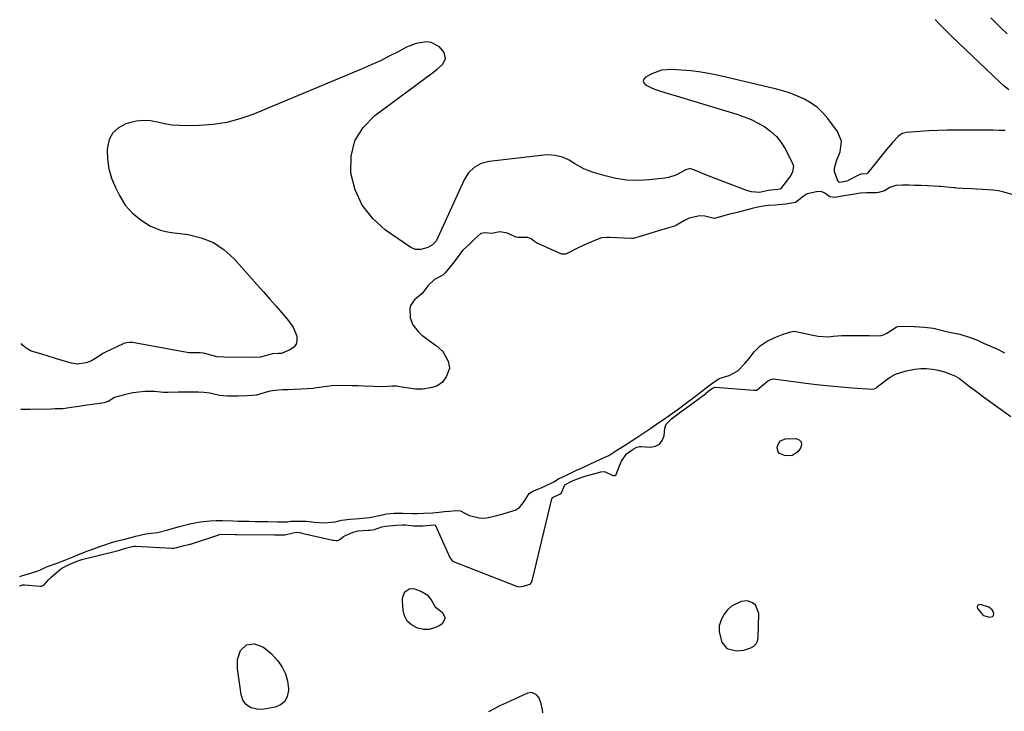
# Model space of a CAD drawing. Units: inches. Extents: x 1915777 to 1921077, y 400771 to 406118.
# Drawn here: x 1915785 to 1916228, y 402297 to 402608 of the extents above; entities that cross this region are included whole.
import ezdxf

# ---------------------------------------------------------------- set-up
doc = ezdxf.new("R2010")
doc.units = ezdxf.units.IN
doc.header["$MEASUREMENT"] = 0
for name, color, linetype in [('1', 7, 'Continuous'), ('7', 7, 'Continuous'), ('8', 7, 'Continuous')]:
    doc.layers.add(name, color=color, linetype=linetype)

msp = doc.modelspace()

# ---------------------------------------------------------------- linework, layer by layer
at = {"layer": '1', "color": 18}
for points in [[(1916115.81, 402345.1, 1638), (1916114.13, 402346.21, 1638), (1916111.99, 402346.88, 1638), (1916109.44, 402346.61, 1638), (1916105.04, 402344.57, 1638), (1916103.2, 402342.79, 1638), (1916101.71, 402340.84, 1638), (1916100.34, 402338.32, 1638), (1916099.52, 402335.72, 1638), (1916099.52, 402332.98, 1638), (1916100.71, 402328.36, 1638), (1916102.92, 402325.49, 1638), (1916107.25, 402324.45, 1638), (1916110.56, 402324.79, 1638), (1916113.76, 402325.71, 1638), (1916115.06, 402326.52, 1638), (1916116.08, 402327.52, 1638), (1916116.68, 402328.81, 1638), (1916117, 402330.3, 1638), (1916117.3, 402341.15, 1638), (1916115.81, 402345.1, 1638)], [(1916218.18, 402340.31, 1638), (1916220.87, 402339.52, 1638), (1916222.25, 402339.8, 1638), (1916222.61, 402340.34, 1638), (1916222.81, 402341.09, 1638), (1916222.55, 402342.05, 1638), (1916222.12, 402342.87, 1638), (1916220.56, 402343.98, 1638), (1916216.8, 402345.25, 1638), (1916216.03, 402345.14, 1638), (1916215.52, 402344.84, 1638), (1916215.4, 402344.25, 1638), (1916215.54, 402343.49, 1638), (1916217.72, 402340.68, 1638), (1916218.18, 402340.31, 1638)]]:
    msp.add_polyline3d(points, dxfattribs=at)
at = {"layer": '7', "color": 18}
for points in [[(1916228.79, 402601.66, 1642), (1916225.98, 402604.36, 1642), (1916223.7, 402606.65, 1642), (1916221.45, 402608.97, 1642)], [(1916227.96, 402558.29, 1638), (1916225.21, 402558.33, 1638), (1916222.46, 402558.36, 1638), (1916219.72, 402558.37, 1638), (1916205.76, 402558.42, 1638), (1916201.72, 402558.39, 1638), (1916197.67, 402558.29, 1638), (1916193.63, 402558.11, 1638), (1916189.59, 402557.87, 1638), (1916183.64, 402557.44, 1638), (1916181.69, 402556.93, 1638), (1916180.05, 402555.75, 1638), (1916177.32, 402552.84, 1638), (1916174.66, 402549.77, 1638), (1916173.38, 402548.18, 1638), (1916166.3, 402539.17, 1638), (1916165.74, 402538.75, 1638), (1916163.12, 402538.6, 1638), (1916162.37, 402538.4, 1638), (1916162.01, 402538.23, 1638), (1916157.39, 402535.74, 1638), (1916157.24, 402535.66, 1638), (1916156.08, 402535.31, 1638), (1916153.57, 402534.93, 1638), (1916153.3, 402534.99, 1638), (1916153.07, 402535.12, 1638), (1916152.93, 402535.34, 1638), (1916151.32, 402539.66, 1638), (1916151.22, 402541.33, 1638), (1916152.14, 402544.67, 1638), (1916153.8, 402548.72, 1638), (1916154.43, 402553.4, 1638), (1916152.67, 402557.78, 1638), (1916148.34, 402563.6, 1638), (1916146.08, 402566.22, 1638), (1916143.61, 402568.59, 1638), (1916140.82, 402570.58, 1638), (1916137.83, 402572.32, 1638), (1916134.63, 402573.75, 1638), (1916131.39, 402575.04, 1638), (1916128.06, 402576.1, 1638), (1916124.68, 402577.02, 1638), (1916100.01, 402582.83, 1638), (1916095.64, 402583.74, 1638), (1916091.26, 402584.5, 1638), (1916086.84, 402585.04, 1638), (1916082.39, 402585.42, 1638), (1916078.22, 402585.67, 1638), (1916073.61, 402585.32, 1638), (1916069.27, 402583.74, 1638), (1916066.46, 402582.26, 1638), (1916065.71, 402581.39, 1638), (1916065.39, 402580.51, 1638), (1916065.69, 402579.62, 1638), (1916066.42, 402578.72, 1638), (1916069.71, 402577.1, 1638), (1916073.15, 402575.87, 1638), (1916076.66, 402574.83, 1638), (1916080.17, 402573.78, 1638), (1916107.44, 402565.58, 1638), (1916110.72, 402564.45, 1638), (1916113.92, 402563.15, 1638), (1916117, 402561.59, 1638), (1916120, 402559.87, 1638), (1916122.74, 402557.82, 1638), (1916125.22, 402555.54, 1638), (1916127.3, 402552.89, 1638), (1916129.12, 402549.99, 1638), (1916132.34, 402543.86, 1638), (1916132.83, 402542.23, 1638), (1916132.42, 402539.68, 1638), (1916131.64, 402538.09, 1638), (1916131.14, 402537.35, 1638), (1916127.23, 402532.24, 1638), (1916126.84, 402531.93, 1638), (1916125.82, 402531.75, 1638), (1916123.02, 402531.5, 1638), (1916121.58, 402531.25, 1638), (1916117.56, 402530.46, 1638), (1916114.02, 402530.67, 1638), (1916112.29, 402531.13, 1638), (1916111.45, 402531.43, 1638), (1916094.55, 402537.96, 1638), (1916092.07, 402538.94, 1638), (1916089.61, 402539.98, 1638), (1916086.81, 402541.1, 1638), (1916086.78, 402541.11, 1638), (1916086.61, 402541.13, 1638), (1916084.53, 402540.57, 1638), (1916084.21, 402540.4, 1638), (1916079.96, 402538.17, 1638), (1916076.74, 402537.16, 1638), (1916075.05, 402536.87, 1638), (1916068, 402536.1, 1638), (1916063.01, 402535.86, 1638), (1916058.06, 402536.01, 1638), (1916053.15, 402536.74, 1638), (1916048.28, 402537.86, 1638), (1916043.1, 402539.39, 1638), (1916040.9, 402540.15, 1638), (1916038.75, 402541.03, 1638), (1916034.68, 402543.3, 1638), (1916032.15, 402544.86, 1638), (1916029.06, 402546.23, 1638), (1916025.78, 402547.08, 1638), (1916022.42, 402547.31, 1638), (1916020.73, 402547.21, 1638), (1915996.13, 402544.38, 1638), (1915992.62, 402543.5, 1638), (1915989.47, 402541.71, 1638), (1915986.86, 402539.18, 1638), (1915984.96, 402536.08, 1638), (1915972.36, 402508.46, 1638), (1915972.25, 402508.31, 1638), (1915971.93, 402508.03, 1638), (1915970.82, 402506.81, 1638), (1915968.63, 402505.7, 1638), (1915965.49, 402504.76, 1638), (1915963.17, 402504.72, 1638), (1915961.04, 402505.62, 1638), (1915949.69, 402513.55, 1638), (1915943.92, 402518.79, 1638), (1915939.21, 402524.68, 1638), (1915936.09, 402531.55, 1638), (1915934.03, 402539.06, 1638), (1915934.02, 402539.13, 1638), (1915934.24, 402546.67, 1638), (1915935.89, 402553.6, 1638), (1915939.68, 402559.64, 1638), (1915944.91, 402565.08, 1638), (1915970.15, 402583.71, 1638), (1915972.84, 402585.82, 1638), (1915975.39, 402588.07, 1638), (1915976.65, 402590.55, 1638), (1915976, 402593.25, 1638), (1915973.83, 402595.91, 1638), (1915970.2, 402597.8, 1638), (1915967.99, 402598.08, 1638), (1915963.41, 402597.41, 1638), (1915959.11, 402595.7, 1638), (1915955.35, 402593.67, 1638), (1915951.36, 402591.6, 1638), (1915947.33, 402589.61, 1638), (1915943.25, 402587.74, 1638), (1915939.12, 402585.95, 1638), (1915890.09, 402565.52, 1638), (1915884.26, 402563.47, 1638), (1915878.34, 402561.87, 1638), (1915872.27, 402560.95, 1638), (1915866.1, 402560.48, 1638), (1915860.19, 402560.37, 1638), (1915856.93, 402560.45, 1638), (1915853.69, 402560.71, 1638), (1915850.48, 402561.25, 1638), (1915847.29, 402561.97, 1638), (1915844.13, 402562.55, 1638), (1915840.97, 402562.77, 1638), (1915837.82, 402562.45, 1638), (1915834.68, 402561.78, 1638), (1915833.03, 402561.28, 1638), (1915829.77, 402559.52, 1638), (1915827.19, 402557.24, 1638), (1915825.62, 402554.17, 1638), (1915824.74, 402550.57, 1638), (1915824.7, 402549.82, 1638), (1915824.85, 402545.38, 1638), (1915825.43, 402541.03, 1638), (1915826.67, 402536.83, 1638), (1915828.34, 402532.71, 1638), (1915830.19, 402529, 1638), (1915832.78, 402524.78, 1638), (1915836.05, 402521.07, 1638), (1915839.87, 402517.9, 1638), (1915844.11, 402515.31, 1638), (1915848.68, 402513.43, 1638), (1915851.07, 402512.83, 1638), (1915853.51, 402512.4, 1638), (1915861, 402511.49, 1638), (1915866.88, 402510.1, 1638), (1915872.37, 402507.94, 1638), (1915877.25, 402504.64, 1638), (1915881.74, 402500.57, 1638), (1915892.03, 402488.89, 1638), (1915894.79, 402485.75, 1638), (1915897.56, 402482.61, 1638), (1915900.33, 402479.47, 1638), (1915903.09, 402476.33, 1638), (1915905.71, 402473.36, 1638), (1915908.19, 402469.81, 1638), (1915909.81, 402465.8, 1638), (1915909.9, 402463.88, 1638), (1915909.53, 402462.25, 1638), (1915908.5, 402460.94, 1638), (1915907.02, 402459.84, 1638), (1915903.3, 402458.24, 1638), (1915902.77, 402458.11, 1638), (1915901.52, 402458.06, 1638), (1915898.96, 402457.92, 1638), (1915897.83, 402457.66, 1638), (1915893.3, 402456.41, 1638), (1915890.88, 402456.24, 1638), (1915877.08, 402456.34, 1638), (1915874.1, 402456.57, 1638), (1915871.18, 402457.23, 1638), (1915868.5, 402458.04, 1638), (1915867.88, 402458.2, 1638), (1915866.35, 402458.3, 1638), (1915863.47, 402458.3, 1638), (1915861.26, 402458.35, 1638), (1915836.06, 402462.95, 1638), (1915835.89, 402462.97, 1638), (1915835.55, 402463.02, 1638), (1915834.87, 402463.03, 1638), (1915833.42, 402462.88, 1638), (1915832.01, 402462.51, 1638), (1915831.84, 402462.44, 1638), (1915823.64, 402458.45, 1638), (1915823.31, 402458.31, 1638), (1915822.64, 402458.09, 1638), (1915819.83, 402456.1, 1638), (1915817.67, 402454.73, 1638), (1915815.28, 402453.83, 1638), (1915811.18, 402453.22, 1638), (1915808.63, 402453.67, 1638), (1915805.97, 402454.4, 1638), (1915801.47, 402455.82, 1638), (1915797.64, 402457, 1638), (1915793.78, 402458.13, 1638), (1915790.6, 402459.07, 1638), (1915788.21, 402460.39, 1638), (1915787.18, 402461.29, 1638), (1915786.71, 402461.79, 1638), (1915786.02, 402462.58, 1638)], [(1916231.73, 402529.42, 1636), (1916227.37, 402530.58, 1636), (1916224.9, 402531.08, 1636), (1916222.43, 402531.46, 1636), (1916217.81, 402531.8, 1636), (1916214.97, 402531.95, 1636), (1916212.81, 402532.05, 1636), (1916208.74, 402532.21, 1636), (1916206.27, 402532.35, 1636), (1916205.28, 402532.43, 1636), (1916204.79, 402532.48, 1636), (1916198.83, 402533.06, 1636), (1916198.29, 402533.11, 1636), (1916195.62, 402533.29, 1636), (1916193.2, 402533.38, 1636), (1916190.19, 402533.48, 1636), (1916187.18, 402533.59, 1636), (1916184.76, 402533.65, 1636), (1916181.76, 402533.7, 1636), (1916178.79, 402533.6, 1636), (1916176.16, 402532.66, 1636), (1916173.66, 402531.17, 1636), (1916171.06, 402530.37, 1636), (1916169.98, 402530.31, 1636), (1916165.62, 402530.31, 1636), (1916162.81, 402530.17, 1636), (1916160.43, 402529.71, 1636), (1916155.65, 402528.92, 1636), (1916151.29, 402528.21, 1636), (1916149.2, 402528.51, 1636), (1916146.94, 402530.12, 1636), (1916145.34, 402530.85, 1636), (1916143.22, 402530.74, 1636), (1916139, 402529.8, 1636), (1916137.21, 402528.64, 1636), (1916133.78, 402525.95, 1636), (1916129.35, 402525.17, 1636), (1916124.58, 402524.75, 1636), (1916121.67, 402524.5, 1636), (1916119.3, 402524.23, 1636), (1916116.87, 402523.81, 1636), (1916114.36, 402523.21, 1636), (1916109.89, 402521.99, 1636), (1916107.65, 402521.43, 1636), (1916104.14, 402520.64, 1636), (1916100.08, 402519.5, 1636), (1916097.25, 402518.74, 1636), (1916093.02, 402519.78, 1636), (1916090.74, 402519.89, 1636), (1916085.97, 402518.81, 1636), (1916083.85, 402517.84, 1636), (1916080.33, 402515.68, 1636), (1916079.43, 402515.22, 1636), (1916076.36, 402514.31, 1636), (1916072.21, 402513.18, 1636), (1916068.4, 402512.04, 1636), (1916064.02, 402510.65, 1636), (1916060.88, 402509.75, 1636), (1916060.17, 402509.74, 1636), (1916050.4, 402510.21, 1636), (1916049.13, 402510.22, 1636), (1916046.62, 402509.97, 1636), (1916043.14, 402508.63, 1636), (1916038.68, 402506.73, 1636), (1916035.22, 402505.05, 1636), (1916031.59, 402503.16, 1636), (1916030.48, 402502.67, 1636), (1916028.7, 402502.66, 1636), (1916028.36, 402502.78, 1636), (1916017.46, 402507.71, 1636), (1916016.5, 402508.36, 1636), (1916015.01, 402509.61, 1636), (1916013.56, 402510.11, 1636), (1916009.04, 402510.25, 1636), (1916007.93, 402510.43, 1636), (1916004.48, 402512.14, 1636), (1916000.92, 402512.72, 1636), (1915997.38, 402512, 1636), (1915994.53, 402512.29, 1636), (1915992.44, 402512.03, 1636), (1915989.78, 402509.58, 1636), (1915987.12, 402506.82, 1636), (1915984.2, 402504.33, 1636), (1915981.37, 402500.48, 1636), (1915979.36, 402497.75, 1636), (1915976.49, 402494.23, 1636), (1915975.41, 402493.31, 1636), (1915971.68, 402491.25, 1636), (1915968.71, 402488.46, 1636), (1915966.08, 402485.03, 1636), (1915962.73, 402482.14, 1636), (1915960.92, 402479.68, 1636), (1915960.57, 402478.23, 1636), (1915960.76, 402474.08, 1636), (1915961.98, 402471, 1636), (1915964.34, 402467.89, 1636), (1915965.33, 402466.93, 1636), (1915966.03, 402466.34, 1636), (1915966.4, 402466.06, 1636), (1915972.04, 402461.85, 1636), (1915972.36, 402461.62, 1636), (1915975.11, 402459.3, 1636), (1915975.57, 402458.61, 1636), (1915977.78, 402454.59, 1636), (1915978.39, 402451.67, 1636), (1915978.38, 402451.34, 1636), (1915976.86, 402447.59, 1636), (1915975.23, 402445.23, 1636), (1915972.64, 402443.44, 1636), (1915969.79, 402442.61, 1636), (1915966.42, 402442.08, 1636), (1915963.5, 402441.99, 1636), (1915963.15, 402442.04, 1636), (1915956.04, 402443.14, 1636), (1915954.54, 402443.31, 1636), (1915952.58, 402443.36, 1636), (1915948.5, 402443.13, 1636), (1915944.19, 402443.25, 1636), (1915939.75, 402443.44, 1636), (1915937.25, 402443.5, 1636), (1915934.74, 402443.56, 1636), (1915930.24, 402443.68, 1636), (1915925.44, 402443.56, 1636), (1915924.28, 402443.41, 1636), (1915917.71, 402442.42, 1636), (1915917.16, 402442.35, 1636), (1915914.41, 402442.11, 1636), (1915911.81, 402442.03, 1636), (1915908.59, 402441.91, 1636), (1915906.01, 402441.79, 1636), (1915903.45, 402441.65, 1636), (1915900.3, 402441.43, 1636), (1915897.75, 402441.07, 1636), (1915895.23, 402440.4, 1636), (1915891.77, 402439.38, 1636), (1915887.55, 402438.99, 1636), (1915883.36, 402438.86, 1636), (1915878.67, 402438.81, 1636), (1915875.08, 402439.14, 1636), (1915870.82, 402440.28, 1636), (1915868.21, 402440.59, 1636), (1915865.65, 402440.63, 1636), (1915863.18, 402440.66, 1636), (1915860.44, 402440.66, 1636), (1915856.59, 402440.66, 1636), (1915851.92, 402440.56, 1636), (1915849.94, 402440.56, 1636), (1915845.95, 402440.93, 1636), (1915841.71, 402440.98, 1636), (1915838.93, 402440.68, 1636), (1915836.14, 402440.33, 1636), (1915832.46, 402439.54, 1636), (1915827.9, 402438.21, 1636), (1915825.08, 402436.48, 1636), (1915823.29, 402435.89, 1636), (1915819.05, 402435.35, 1636), (1915814.44, 402434.64, 1636), (1915811.91, 402434.26, 1636), (1915808.61, 402433.76, 1636), (1915804.77, 402433.24, 1636), (1915801.34, 402433.14, 1636), (1915797.72, 402432.84, 1636), (1915793.94, 402433.07, 1636), (1915790.05, 402432.95, 1636), (1915785.85, 402432.83, 1636)], [(1915785.4, 402357.85, 1636), (1915786.71, 402358.29, 1636), (1915790.31, 402359.34, 1636), (1915794.36, 402360.69, 1636), (1915797.44, 402362.16, 1636), (1915801.76, 402363.67, 1636), (1915805.58, 402365.19, 1636), (1915809.4, 402366.74, 1636), (1915813.32, 402368.33, 1636), (1915816.03, 402369.42, 1636), (1915818.93, 402370.44, 1636), (1915820.96, 402371.13, 1636), (1915823.67, 402372.12, 1636), (1915826.11, 402372.98, 1636), (1915828.7, 402373.7, 1636), (1915832.54, 402374.68, 1636), (1915835.26, 402375.36, 1636), (1915837.52, 402375.93, 1636), (1915842.03, 402376.98, 1636), (1915844.47, 402377.27, 1636), (1915847.2, 402377.61, 1636), (1915851.91, 402378.84, 1636), (1915854.49, 402379.61, 1636), (1915857.08, 402380.33, 1636), (1915861.72, 402381.49, 1636), (1915866.47, 402382.33, 1636), (1915870.94, 402382.91, 1636), (1915873.67, 402382.99, 1636), (1915876.52, 402382.94, 1636), (1915881.1, 402382.81, 1636), (1915883.42, 402382.74, 1636), (1915886.19, 402382.68, 1636), (1915888.41, 402382.65, 1636), (1915891.2, 402382.61, 1636), (1915893.92, 402382.58, 1636), (1915896.7, 402382.53, 1636), (1915901.11, 402382.42, 1636), (1915905.64, 402382.43, 1636), (1915907.18, 402382.71, 1636), (1915911, 402382.77, 1636), (1915914.2, 402382.66, 1636), (1915917.73, 402382.24, 1636), (1915922.16, 402381.96, 1636), (1915927.07, 402382.47, 1636), (1915929.93, 402383.19, 1636), (1915933.82, 402383.65, 1636), (1915937.79, 402383.83, 1636), (1915942.41, 402384.3, 1636), (1915946.83, 402385.21, 1636), (1915950.22, 402386, 1636), (1915953.53, 402386.26, 1636), (1915957.41, 402386.22, 1636), (1915961.74, 402386.07, 1636), (1915964.04, 402386.14, 1636), (1915966.92, 402386.23, 1636), (1915970.96, 402386.45, 1636), (1915973.79, 402386.72, 1636), (1915976.11, 402386.98, 1636), (1915978.39, 402387.22, 1636), (1915981.19, 402387.49, 1636), (1915983.32, 402387.36, 1636), (1915985.28, 402386.32, 1636), (1915987.37, 402385.29, 1636), (1915991.66, 402384.24, 1636), (1915994.32, 402384.1, 1636), (1915997.26, 402384.62, 1636), (1915999.58, 402385.18, 1636), (1916002.46, 402385.94, 1636), (1916004.85, 402386.67, 1636), (1916007.81, 402387.62, 1636), (1916009.87, 402388.89, 1636), (1916011.88, 402391.59, 1636), (1916014.13, 402395.16, 1636), (1916015.88, 402396.13, 1636), (1916018.55, 402397.26, 1636), (1916021.23, 402398.4, 1636), (1916025.18, 402400.38, 1636), (1916027.34, 402401.67, 1636), (1916031.19, 402403.52, 1636), (1916035.15, 402405.42, 1636), (1916037.92, 402406.73, 1636), (1916040.85, 402408.06, 1636), (1916044.21, 402409.65, 1636), (1916047.18, 402410.98, 1636), (1916049.92, 402412.2, 1636), (1916053.57, 402414.63, 1636), (1916057.67, 402417.22, 1636), (1916059.94, 402418.61, 1636), (1916062.07, 402420.02, 1636), (1916065.16, 402422.14, 1636), (1916068.87, 402424.54, 1636), (1916072.42, 402426.99, 1636), (1916074.52, 402428.45, 1636), (1916077.07, 402430.18, 1636), (1916081.11, 402433.02, 1636), (1916084.82, 402435.82, 1636), (1916088.21, 402438.37, 1636), (1916091.72, 402441.13, 1636), (1916095.64, 402444.15, 1636), (1916099.53, 402446.76, 1636), (1916103.94, 402448.13, 1636), (1916107.8, 402450.33, 1636), (1916111.01, 402453.53, 1636), (1916112.97, 402455.87, 1636), (1916115.23, 402458.83, 1636), (1916117.94, 402461.53, 1636), (1916121.08, 402463.63, 1636), (1916124.44, 402465.21, 1636), (1916128.29, 402466.75, 1636), (1916131.69, 402467.81, 1636), (1916133.32, 402468.03, 1636), (1916133.98, 402467.94, 1636), (1916141.55, 402466.28, 1636), (1916143.88, 402465.87, 1636), (1916148.6, 402465.56, 1636), (1916150.67, 402465.79, 1636), (1916154.54, 402466.1, 1636), (1916158.02, 402466.18, 1636), (1916162.51, 402466.2, 1636), (1916167.04, 402466.12, 1636), (1916171.66, 402466.01, 1636), (1916173.24, 402466.47, 1636), (1916174.23, 402466.94, 1636), (1916174.71, 402467.22, 1636), (1916178.94, 402469.89, 1636), (1916179.22, 402470.04, 1636), (1916179.51, 402470.17, 1636), (1916182.71, 402470.36, 1636), (1916187.09, 402470.2, 1636), (1916191.92, 402469.93, 1636), (1916195.54, 402469.48, 1636), (1916196.37, 402469.3, 1636), (1916196.77, 402469.19, 1636), (1916201.59, 402467.89, 1636), (1916203.71, 402467.45, 1636), (1916207.55, 402466.71, 1636), (1916211.83, 402465.46, 1636), (1916215.44, 402464.11, 1636), (1916218.26, 402462.71, 1636), (1916219.96, 402461.94, 1636), (1916224.14, 402460.16, 1636), (1916227.68, 402458.38, 1636)], [(1915785.38, 402353.63, 1638), (1915785.42, 402353.64, 1638), (1915786.68, 402354.06, 1638), (1915787.23, 402354.14, 1638), (1915787.51, 402354.13, 1638), (1915794.6, 402353.47, 1638), (1915795.15, 402353.49, 1638), (1915796.15, 402353.91, 1638), (1915798.32, 402356.34, 1638), (1915799.51, 402357.47, 1638), (1915802.83, 402360.42, 1638), (1915804.3, 402361.54, 1638), (1915807.58, 402363.24, 1638), (1915810.8, 402364.55, 1638), (1915812.42, 402365.19, 1638), (1915812.82, 402365.32, 1638), (1915813.02, 402365.37, 1638), (1915813.22, 402365.42, 1638), (1915829.09, 402369.39, 1638), (1915830.13, 402369.68, 1638), (1915833.51, 402370.69, 1638), (1915836.63, 402371.46, 1638), (1915837.27, 402371.5, 1638), (1915837.44, 402371.5, 1638), (1915853.72, 402370.53, 1638), (1915854.4, 402370.53, 1638), (1915855.95, 402370.83, 1638), (1915859.2, 402371.72, 1638), (1915860.55, 402372.01, 1638), (1915861.29, 402372.18, 1638), (1915861.78, 402372.32, 1638), (1915862.02, 402372.4, 1638), (1915874.78, 402376.61, 1638), (1915874.99, 402376.67, 1638), (1915878.81, 402376.8, 1638), (1915882.24, 402376.73, 1638), (1915883.05, 402376.72, 1638), (1915899.75, 402376.61, 1638), (1915899.95, 402376.61, 1638), (1915900.54, 402376.6, 1638), (1915902.48, 402376.56, 1638), (1915904.48, 402376.63, 1638), (1915908.16, 402377.52, 1638), (1915909.78, 402377.77, 1638), (1915911.86, 402377.4, 1638), (1915912.12, 402377.34, 1638), (1915926.04, 402374.21, 1638), (1915926.52, 402374.12, 1638), (1915927.48, 402374.01, 1638), (1915928.31, 402374.07, 1638), (1915929.23, 402374.54, 1638), (1915930.73, 402375.78, 1638), (1915931.68, 402376.27, 1638), (1915935.16, 402377.71, 1638), (1915937.34, 402378.38, 1638), (1915941.68, 402378.68, 1638), (1915942.71, 402378.71, 1638), (1915944.71, 402378.98, 1638), (1915947.99, 402380.12, 1638), (1915949.66, 402380.5, 1638), (1915954.58, 402380.95, 1638), (1915957.31, 402381.04, 1638), (1915958.68, 402380.99, 1638), (1915962.34, 402380.62, 1638), (1915966.42, 402380.6, 1638), (1915970.06, 402380.95, 1638), (1915971.69, 402381, 1638), (1915971.92, 402380.89, 1638), (1915972, 402380.79, 1638), (1915972.07, 402380.68, 1638), (1915978.56, 402366.37, 1638), (1915979.62, 402364.92, 1638), (1915980.21, 402364.51, 1638), (1915980.54, 402364.36, 1638), (1916008.47, 402353.44, 1638), (1916009.51, 402353.18, 1638), (1916011.56, 402353.51, 1638), (1916014.03, 402354.23, 1638), (1916014.64, 402354.46, 1638), (1916014.81, 402354.57, 1638), (1916015.21, 402355.16, 1638), (1916015.73, 402356.53, 1638), (1916024.39, 402392.8, 1638), (1916024.44, 402392.94, 1638), (1916024.71, 402393.31, 1638), (1916026.23, 402394.06, 1638), (1916027.95, 402394.8, 1638), (1916028.75, 402395.46, 1638), (1916029.96, 402398.67, 1638), (1916030.03, 402398.8, 1638), (1916030.12, 402398.92, 1638), (1916030.22, 402399.04, 1638), (1916032.39, 402400.18, 1638), (1916033.97, 402400.93, 1638), (1916037.5, 402402.31, 1638), (1916039.77, 402403.07, 1638), (1916040.91, 402403.41, 1638), (1916045.89, 402404.79, 1638), (1916046.3, 402404.88, 1638), (1916047.97, 402404.95, 1638), (1916051.72, 402403.17, 1638), (1916052.59, 402403.22, 1638), (1916053.28, 402403.74, 1638), (1916054.75, 402407.6, 1638), (1916055.56, 402409.65, 1638), (1916057.85, 402412.98, 1638), (1916060.88, 402415.13, 1638), (1916062.57, 402416.01, 1638), (1916063.77, 402416.28, 1638), (1916064.39, 402416.29, 1638), (1916068.68, 402416.01, 1638), (1916070.9, 402416.42, 1638), (1916072.71, 402417.31, 1638), (1916073.92, 402418.93, 1638), (1916074.74, 402421.03, 1638), (1916075.15, 402424.45, 1638), (1916075.71, 402426.23, 1638), (1916078.01, 402428.71, 1638), (1916081.06, 402430.89, 1638), (1916082.46, 402431.94, 1638), (1916083.08, 402432.41, 1638), (1916083.39, 402432.64, 1638), (1916093.28, 402439.98, 1638), (1916093.57, 402440.2, 1638), (1916096.04, 402442.1, 1638), (1916097.17, 402442.83, 1638), (1916097.64, 402442.91, 1638), (1916115.04, 402441.53, 1638), (1916115.28, 402441.52, 1638), (1916116, 402441.55, 1638), (1916116.18, 402441.57, 1638), (1916116.33, 402441.6, 1638), (1916116.47, 402441.64, 1638), (1916118.44, 402443.38, 1638), (1916121.84, 402446.07, 1638), (1916123.86, 402446.6, 1638), (1916124.95, 402446.58, 1638), (1916139.66, 402444.62, 1638), (1916144.52, 402444.02, 1638), (1916149.39, 402443.48, 1638), (1916154.28, 402443.05, 1638), (1916159.16, 402442.68, 1638), (1916168.3, 402442.09, 1638), (1916169.53, 402442.35, 1638), (1916170.09, 402442.68, 1638), (1916170.35, 402442.87, 1638), (1916174.21, 402445.97, 1638), (1916176.35, 402447.44, 1638), (1916178.6, 402448.69, 1638), (1916181, 402449.58, 1638), (1916183.51, 402450.25, 1638), (1916187.37, 402450.97, 1638), (1916190.01, 402451.28, 1638), (1916192.65, 402451.36, 1638), (1916195.27, 402451.08, 1638), (1916197.88, 402450.58, 1638), (1916200.72, 402449.83, 1638), (1916205.26, 402448.03, 1638), (1916207.37, 402446.77, 1638), (1916211.18, 402443.86, 1638), (1916214.98, 402440.91, 1638), (1916218.86, 402438.06, 1638), (1916230.48, 402429.75, 1638)], [(1916020.34, 402296.58, 1638), (1916020.17, 402297.93, 1638), (1916019.4, 402301.26, 1638), (1916018.44, 402303.46, 1638), (1916017.41, 402304.58, 1638), (1916015.31, 402305.64, 1638), (1916013.48, 402305.38, 1638), (1916003.7, 402300.96, 1638), (1916001.05, 402299.72, 1638), (1915998.44, 402298.42, 1638), (1915995.86, 402297.05, 1638)]]:
    msp.add_polyline3d(points, dxfattribs=at)
at = {"layer": '8', "color": 18}
for points in [[(1916229.56, 402576.54, 1640), (1916227.49, 402578.18, 1640), (1916225.5, 402579.93, 1640), (1916203.97, 402600.57, 1640), (1916202.06, 402602.43, 1640), (1916200.18, 402604.31, 1640), (1916198.34, 402606.23, 1640), (1916196.53, 402608.18, 1640)], [(1916126.86, 402418.75, 1640), (1916129.23, 402419.69, 1640), (1916133.89, 402419.81, 1640), (1916135.4, 402419.2, 1640), (1916136.36, 402418.32, 1640), (1916136.48, 402417.02, 1640), (1916136.04, 402415.45, 1640), (1916134.79, 402413.9, 1640), (1916132.09, 402412.1, 1640), (1916128.85, 402412.17, 1640), (1916126.64, 402413.16, 1640), (1916125.99, 402413.84, 1640), (1916125.58, 402415.75, 1640), (1916125.68, 402416.5, 1640), (1916126.86, 402418.75, 1640)], [(1915971.69, 402344.58, 1640), (1915971.87, 402344.37, 1640), (1915971.98, 402344.27, 1640), (1915975.25, 402341.69, 1640), (1915976.45, 402339.1, 1640), (1915975.08, 402336.59, 1640), (1915974.01, 402335.86, 1640), (1915971.65, 402334.7, 1640), (1915969.22, 402334.01, 1640), (1915966.7, 402334.04, 1640), (1915964.11, 402334.54, 1640), (1915963.67, 402334.69, 1640), (1915961.29, 402336.06, 1640), (1915959.39, 402337.8, 1640), (1915958.22, 402340.09, 1640), (1915957.53, 402342.75, 1640), (1915957.24, 402346.97, 1640), (1915957.31, 402348.16, 1640), (1915958.05, 402350.32, 1640), (1915958.73, 402351.3, 1640), (1915960.58, 402352.39, 1640), (1915962.71, 402352.26, 1640), (1915965.75, 402351.09, 1640), (1915968.29, 402349.57, 1640), (1915970.16, 402347.28, 1640), (1915971.69, 402344.58, 1640)], [(1915883.18, 402320.57, 1640), (1915884.52, 402324.61, 1640), (1915887.19, 402327.18, 1640), (1915890.86, 402327.6, 1640), (1915894.92, 402326.02, 1640), (1915898.25, 402323.29, 1640), (1915901.26, 402319.91, 1640), (1915903.26, 402317.09, 1640), (1915904.8, 402314.11, 1640), (1915905.67, 402310.86, 1640), (1915906.09, 402307.44, 1640), (1915906.11, 402306.53, 1640), (1915905.54, 402303.91, 1640), (1915904.44, 402301.72, 1640), (1915902.53, 402300.19, 1640), (1915900.08, 402299.09, 1640), (1915895.2, 402298.18, 1640), (1915892.72, 402298.06, 1640), (1915889.16, 402298.77, 1640), (1915887.19, 402300.15, 1640), (1915885.58, 402302.32, 1640), (1915884.81, 402304.75, 1640), (1915883.14, 402316.31, 1640), (1915883.18, 402320.57, 1640)]]:
    msp.add_polyline3d(points, dxfattribs=at)

doc.saveas('drawing.dxf')
